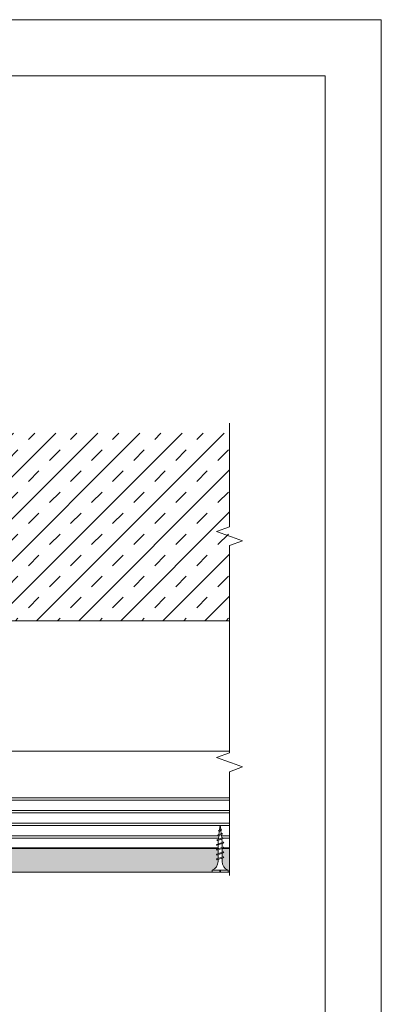
# Model space of a CAD drawing. Units: millimetres. Extents: x 0 to 15320, y 975 to 4273.
# Drawn here: x 1292 to 1485, y 1507 to 2032 of the extents above; entities that cross this region are included whole.
import ezdxf

# ---------------------------------------------------------------- set-up
doc = ezdxf.new("R2010")
doc.units = ezdxf.units.MM
doc.layers.get('0').update_dxf_attribs({"lineweight": 0})
for name, color, linetype, lineweight in [('ABS_AlçıLevha', 7, 'Continuous', 13), ('ABS_Hatch', 252, 'Continuous', 0), ('ABS_Hatch_INTREME', 61, 'Continuous', 0), ('ABS_Insulation', 40, 'BATTING', 0), ('ABS_Profil', 181, 'Continuous', 0), ('ABS_Sembol_2', 8, 'Continuous', 0), ('ABS_Vida', 251, 'Continuous', 0)]:
    doc.layers.add(name, color=color, linetype=linetype, lineweight=lineweight)
doc.linetypes.add('BATTING', pattern='A,0.00254,-2.54,[134,ltypeshp.shx,S=2.54,R=0,X=-2.54,Y=0],-5.08,[134,ltypeshp.shx,S=2.54,R=180,X=2.54,Y=0],-2.54', length=10.16254)

# ---------------------------------------------------------------- blocks, each defined once
blk = doc.blocks.new('*U148')
at = {"layer": 'ABS_Hatch_INTREME'}
h = blk.add_hatch(dxfattribs=at)
h.set_pattern_fill('FLEX', color=256, scale=0.07, style=0)
h.set_pattern_definition([(0, (49.23937, 0), (0, 0.4445), [0.4445, -0.4445]), (45, (49.68387, 0), (0, 0.4445), [0.111125, -0.406368, 0.111125, -0.628618])])
h.paths.add_polyline_path([(82.91, 1.25), (21.364, 1.25), (20.664, 1.1), (20.664, 0), (83.61, 0), (83.61, 1.1)])
at = {"layer": 'ABS_AlçıLevha'}
blk.add_lwpolyline([(82.91, 1.25), (21.364, 1.25), (20.664, 1.1), (20.664, 0), (83.61, 0), (83.61, 1.1)], close=True, dxfattribs=at)
blk = doc.blocks.new('*U135')
for p, q in [((-26.6, -1058.53), (-26.6, -442.33)), ((0, -1058.53), (0, -442.33))]:
    blk.add_line(p, q)
at = {"transparency": 33554534}
for p, q in [((-21.39, -1058.53), (-21.39, -442.33)), ((-20.25, -1058.53), (-20.25, -442.33)), ((-14.64, -1058.53), (-14.64, -442.33)), ((-13.5, -1058.53), (-13.5, -442.33)), ((-7.89, -1058.53), (-7.89, -442.33)), ((-6.75, -1058.53), (-6.75, -442.33)), ((-1.14, -1058.53), (-1.14, -442.33))]:
    blk.add_line(p, q, dxfattribs=at)
blk = doc.blocks.new('DLS_Vida_Borazan_25')
blk.add_wipeout([(2.5, -0.425), (2.264, -0.454), (2.276, -0.488), (2.244, -0.52), (2.226, -0.488), (2.217, -0.46), (2.039, -0.483), (2.052, -0.521), (2.02, -0.553), (2.002, -0.521), (1.991, -0.489), (1.813, -0.511), (1.829, -0.558), (1.797, -0.59), (1.779, -0.558), (1.765, -0.517), (1.6, -0.537), (1.572, -0.537), (1.591, -0.594), (1.56, -0.625), (1.541, -0.594), (1.523, -0.537), (1.312, -0.537), (1.331, -0.594), (1.3, -0.625), (1.281, -0.594), (1.263, -0.537), (1.052, -0.537), (1.071, -0.594), (1.04, -0.625), (1.021, -0.594), (1.003, -0.537), (0.792, -0.537), (0.811, -0.594), (0.78, -0.625), (0.761, -0.594), (0.743, -0.537), (0.558, -0.537), (0.533, -0.538), (0.514, -0.539), (0.492, -0.542), (0.467, -0.546), (0.449, -0.55), (0.428, -0.555), (0.4, -0.564), (0.373, -0.573), (0.331, -0.591), (0.298, -0.612), (0.249, -0.646), (0.196, -0.695), (0.152, -0.75), (0.116, -0.815), (0.1, -0.85), (0, -0.85), (0, -0.439), (0.1, -0.439), (0.1, -0.411), (0, -0.411), (0, 0), (0.1, 0), (0.112, -0.031), (0.134, -0.073), (0.164, -0.116), (0.204, -0.164), (0.246, -0.201), (0.286, -0.231), (0.334, -0.26), (0.382, -0.281), (0.428, -0.296), (0.469, -0.306), (0.504, -0.311), (0.566, -0.313), (0.667, -0.313), (0.648, -0.257), (0.68, -0.225), (0.698, -0.257), (0.717, -0.313), (0.927, -0.313), (0.908, -0.257), (0.94, -0.225), (0.958, -0.257), (0.977, -0.313), (1.187, -0.313), (1.168, -0.257), (1.2, -0.225), (1.218, -0.257), (1.237, -0.313), (1.447, -0.313), (1.428, -0.257), (1.46, -0.225), (1.478, -0.257), (1.497, -0.313), (1.6, -0.313), (1.7, -0.325), (1.685, -0.278), (1.716, -0.246), (1.734, -0.278), (1.752, -0.332), (1.946, -0.356), (1.936, -0.325), (1.967, -0.293), (1.985, -0.325), (1.998, -0.362), (2.192, -0.386), (2.187, -0.372), (2.218, -0.34), (2.237, -0.372), (2.244, -0.393)])
for p, q in [((0, 0), (0.1, 0)), ((0.1, 0), (0.1, -0.85)), ((0, 0), (0, -0.411)), ((0, -0.411), (0.1, -0.411)), ((0, -0.439), (0, -0.85)), ((0, -0.439), (0.1, -0.439)), ((0.558, -0.313), (0.667, -0.313)), ((0.566, -0.313), (0.667, -0.313)), ((0.648, -0.257), (0.68, -0.225)), ((0.68, -0.225), (0.648, -0.257)), ((0.648, -0.257), (0.761, -0.594)), ((0.68, -0.225), (0.698, -0.257)), ((0.68, -0.225), (0.698, -0.257)), ((0.698, -0.257), (0.811, -0.594)), ((0.717, -0.313), (0.927, -0.313)), ((0.94, -0.225), (0.908, -0.257)), ((0.908, -0.257), (1.021, -0.594)), ((0.94, -0.225), (0.958, -0.257)), ((0.94, -0.225), (0.958, -0.257)), ((0.958, -0.257), (1.071, -0.594)), ((0.977, -0.313), (1.187, -0.313)), ((1.168, -0.257), (1.2, -0.225)), ((1.168, -0.257), (1.281, -0.594)), ((1.2, -0.225), (1.218, -0.257)), ((1.218, -0.257), (1.331, -0.594)), ((1.237, -0.313), (1.447, -0.313)), ((1.46, -0.225), (1.428, -0.257)), ((1.428, -0.257), (1.541, -0.594)), ((1.46, -0.225), (1.478, -0.257)), ((1.46, -0.225), (1.478, -0.257)), ((1.478, -0.257), (1.591, -0.594)), ((1.497, -0.313), (1.6, -0.313)), ((1.6, -0.313), (1.7, -0.325)), ((1.6, -0.313), (1.7, -0.325)), ((1.765, -0.517), (1.6, -0.537)), ((1.685, -0.278), (1.716, -0.246)), ((1.716, -0.246), (1.685, -0.278)), ((1.685, -0.278), (1.779, -0.558)), ((1.716, -0.246), (1.734, -0.278)), ((1.734, -0.278), (1.829, -0.558)), ((1.752, -0.332), (1.946, -0.356)), ((1.991, -0.489), (1.813, -0.511)), ((1.936, -0.325), (1.967, -0.293)), ((1.967, -0.293), (1.936, -0.325)), ((1.946, -0.356), (1.936, -0.325)), ((1.936, -0.325), (2.002, -0.521)), ((1.967, -0.293), (1.985, -0.325)), ((1.967, -0.293), (1.985, -0.325)), ((1.985, -0.325), (2.052, -0.521)), ((1.998, -0.362), (2.192, -0.386)), ((2.02, -0.553), (2.002, -0.521)), ((2.052, -0.521), (2.02, -0.553)), ((2.02, -0.553), (2.052, -0.521)), ((2.217, -0.46), (2.039, -0.483)), ((2.187, -0.372), (2.218, -0.34)), ((2.218, -0.34), (2.187, -0.372)), ((2.192, -0.386), (2.187, -0.372)), ((2.187, -0.372), (2.226, -0.488)), ((2.226, -0.488), (2.217, -0.46)), ((2.218, -0.34), (2.237, -0.372)), ((2.244, -0.52), (2.226, -0.488)), ((2.237, -0.372), (2.276, -0.488)), ((2.244, -0.393), (2.5, -0.425)), ((2.276, -0.488), (2.244, -0.52)), ((2.244, -0.52), (2.276, -0.488)), ((2.5, -0.425), (2.264, -0.454)), ((2.264, -0.454), (2.276, -0.488)), ((0, -0.85), (0.1, -0.85)), ((0.743, -0.537), (0.566, -0.537)), ((0.78, -0.625), (0.761, -0.594)), ((0.78, -0.625), (0.761, -0.594)), ((0.78, -0.625), (0.811, -0.594)), ((0.792, -0.537), (1.003, -0.537)), ((1.021, -0.594), (1.003, -0.537)), ((1.04, -0.625), (1.021, -0.594)), ((1.04, -0.625), (1.021, -0.594)), ((1.071, -0.594), (1.04, -0.625)), ((1.263, -0.537), (1.052, -0.537)), ((1.3, -0.625), (1.281, -0.594)), ((1.3, -0.625), (1.331, -0.594)), ((1.523, -0.537), (1.312, -0.537)), ((1.56, -0.625), (1.541, -0.594)), ((1.56, -0.625), (1.541, -0.594)), ((1.591, -0.594), (1.56, -0.625)), ((1.572, -0.537), (1.6, -0.537)), ((1.797, -0.59), (1.779, -0.558)), ((1.829, -0.558), (1.797, -0.59)), ((1.797, -0.59), (1.829, -0.558))]:
    blk.add_line(p, q)
for centre, start, end in [((0.558, 0.179), 201.3836, 270.9386), ((0.558, -1.029), 89.0607, 158.6164)]:
    blk.add_arc(centre, 0.492, start, end)
blk = doc.blocks.new('DLS_Kesik')
blk.add_wipeout([(0.117, 0), (15.182, 0), (15.182, -3.468), (0.117, -3.468)])
blk.add_lwpolyline([(15.182, 0), (8.295, 0), (7.98, 0.866), (7.35, -0.866), (7.034, 0), (0.117, 0)])

msp = doc.modelspace()

# ---------------------------------------------------------------- hatches: boundary and pattern name
at = {"layer": 'ABS_Hatch'}
h = msp.add_hatch(dxfattribs=at)
h.set_pattern_fill('TRANS', color=256, scale=2.5, angle=45, style=0)
h.set_pattern_definition([(45, (123.729, 2375.18), (-11.22532, 11.22532), []), (45, (118.116, 2380.793), (-11.22532, 11.22532), [7.9375, -7.9375])])
h.paths.add_polyline_path([(1404.03, 1811.64), (80.97, 1811.64), (80.97, 1711.64), (1404.03, 1711.64)])

# ---------------------------------------------------------------- linework, layer by layer
for points in [[(0, 982.09), (0, 2032.09), (1485, 2032.09), (1485, 982.09)], [(30, 1012.09), (30, 2002.09), (1455, 2002.09), (1455, 1012.09)]]:
    msp.add_lwpolyline(points, close=True)
msp.add_lwpolyline([(80.97, 1711.64), (1404.03, 1711.64)])
at = {"layer": 'ABS_Insulation', "ltscale": 2.1}
msp.add_lwpolyline([(1404.03, 1642.09), (786.49, 1642.09)], dxfattribs=at)

# ---------------------------------------------------------------- block references
at = {"xscale": -10, "yscale": 10, "zscale": 10, "rotation": 180}
msp.add_blockref('*U148', (576.26, 1590.09), dxfattribs=at)
at = {"layer": 'ABS_Profil', "xscale": -1, "rotation": 270}
msp.add_blockref('*U135', (1847.64, 1617.09), dxfattribs=at)

# ---------------------------------------------------------------- next in the draw order: block references
at = {"layer": 'ABS_Vida', "xscale": 10, "yscale": 10, "zscale": 10, "rotation": 89.99999999999999}
msp.add_blockref('DLS_Vida_Borazan_25', (1394.78, 1577.59), dxfattribs=at)

# ---------------------------------------------------------------- next in the draw order: block references
at = {"layer": 'ABS_Sembol_2', "xscale": 8.002555351824174, "yscale": 8.002555351824174, "zscale": 8.002555351824174, "rotation": 90.00000000000001}
msp.add_blockref('DLS_Kesik', (1404.03, 1574.82), dxfattribs=at)

# ---------------------------------------------------------------- next in the draw order: block references
msp.add_blockref('DLS_Kesik', (1404.03, 1695.37), dxfattribs=at)

doc.saveas('drawing.dxf')
